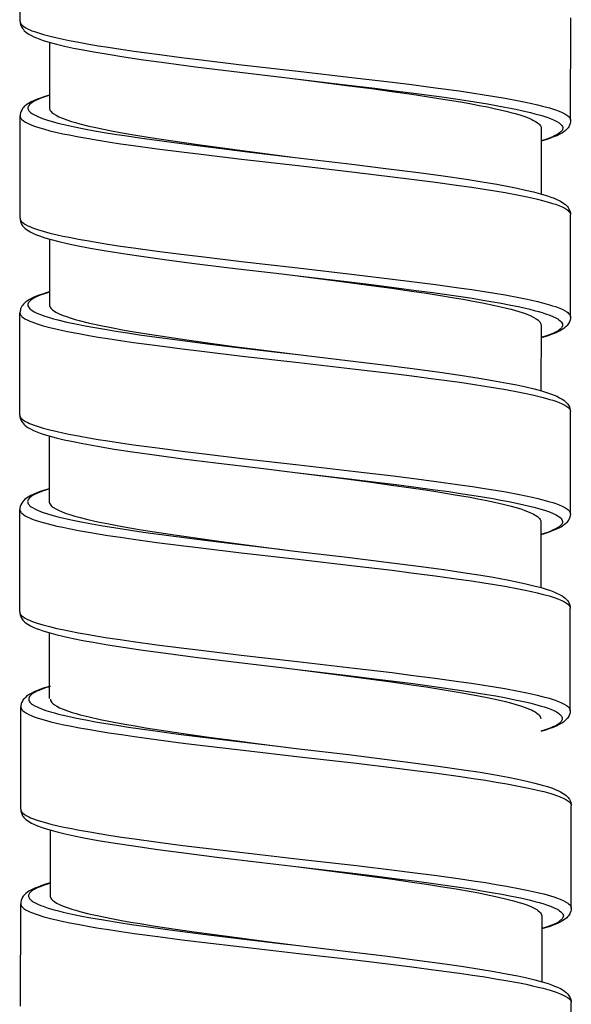
# Model space of a CAD drawing. Units: millimetres. Extents: x -1063 to 398, y -990 to 937.
# Drawn here: x 57 to 72, y 141 to 166 of the extents above; entities that cross this region are included whole.
import ezdxf

# ---------------------------------------------------------------- set-up
doc = ezdxf.new("R2010")
doc.units = ezdxf.units.MM

# ---------------------------------------------------------------- blocks, each defined once
blk = doc.blocks.new('1990.STD.KIT_V3')
at = {"color": 7}
for p, q in [((43.842, -743.595), (43.844, -740.995)), ((57.841, -746.106), (57.843, -743.506)), ((44.592, -744.124), (44.591, -745.796)), ((43.839, -748.595), (43.841, -745.995)), ((57.09, -746.305), (57.089, -747.976)), ((57.837, -751.106), (57.839, -748.506)), ((44.588, -749.125), (44.587, -750.795)), ((43.835, -753.595), (43.837, -750.995)), ((57.087, -751.305), (57.085, -752.976)), ((57.833, -756.106), (57.835, -753.506)), ((44.584, -754.125), (44.583, -755.795)), ((43.831, -758.595), (43.833, -755.995)), ((57.083, -756.305), (57.081, -757.976)), ((57.829, -761.105), (57.831, -758.505)), ((44.581, -759.124), (44.579, -760.795)), ((43.858, -763.609), (43.86, -761.009)), ((57.856, -766.12), (57.858, -763.52)), ((44.608, -764.139), (44.606, -765.81)), ((43.854, -768.609), (43.856, -766.009)), ((57.106, -766.32), (57.105, -767.99)), ((57.852, -771.12), (57.854, -768.52))]:
    blk.add_line(p, q, dxfattribs=at)
for points in [[(43.842, -743.595), (43.845, -743.616), (43.853, -743.638), (43.865, -743.659), (43.878, -743.676), (43.894, -743.691), (43.933, -743.723), (43.984, -743.755), (44.044, -743.787), (44.091, -743.808), (44.142, -743.829), (44.21, -743.854), (44.284, -743.879), (44.435, -743.925), (44.603, -743.97), (44.787, -744.014), (44.934, -744.046), (45.089, -744.078), (45.335, -744.125), (45.593, -744.171), (45.832, -744.212), (46.079, -744.251), (46.4, -744.3), (46.731, -744.347), (47.329, -744.429), (47.946, -744.508), (48.449, -744.571), (49.475, -744.693), (50.911, -744.858), (52.344, -745.024), (53.315, -745.14), (53.792, -745.199), (54.407, -745.278), (55.003, -745.36), (55.328, -745.407), (55.644, -745.456), (55.916, -745.499), (56.176, -745.544), (56.524, -745.608), (56.696, -745.643), (56.858, -745.678), (56.998, -745.71), (57.129, -745.743), (57.302, -745.791), (57.382, -745.815), (57.455, -745.84), (57.545, -745.873), (57.624, -745.906), (57.691, -745.94), (57.746, -745.974), (57.77, -745.992), (57.791, -746.01), (57.807, -746.027), (57.82, -746.043), (57.831, -746.064), (57.838, -746.085), (57.841, -746.106)], [(43.842, -743.595), (43.845, -743.633), (43.853, -743.673), (43.868, -743.715), (43.891, -743.758), (43.907, -743.782), (43.924, -743.803), (43.948, -743.829), (43.973, -743.852), (44.01, -743.882), (44.049, -743.909), (44.116, -743.947), (44.189, -743.983), (44.262, -744.015), (44.342, -744.045), (44.429, -744.075), (44.579, -744.121), (44.765, -744.171), (44.972, -744.221), (45.2, -744.27), (45.447, -744.319), (45.714, -744.368), (46.081, -744.43), (46.476, -744.493), (46.977, -744.567), (47.56, -744.647), (48.303, -744.744), (49.215, -744.857), (50.567, -745.018), (50.84, -745.05)], [(50.842, -745.05), (52.195, -745.211), (52.864, -745.292), (53.361, -745.354), (53.85, -745.417), (54.564, -745.514), (54.909, -745.564), (55.244, -745.614), (55.723, -745.691), (55.951, -745.731), (56.17, -745.771), (56.445, -745.825), (56.7, -745.881), (56.819, -745.909), (56.931, -745.938), (57.104, -745.987), (57.183, -746.011), (57.257, -746.036), (57.346, -746.07), (57.424, -746.104), (57.491, -746.138), (57.546, -746.173), (57.57, -746.191), (57.591, -746.209), (57.607, -746.226), (57.619, -746.242), (57.632, -746.265), (57.639, -746.288), (57.64, -746.311), (57.636, -746.333), (57.631, -746.348), (57.623, -746.362), (57.612, -746.378), (57.598, -746.394), (57.581, -746.411), (57.561, -746.427), (57.511, -746.461), (57.451, -746.494), (57.401, -746.517), (57.346, -746.54), (57.28, -746.566), (57.207, -746.591), (57.09, -746.627)], [(50.842, -745.05), (52.145, -745.218), (52.778, -745.302), (53.298, -745.374), (53.803, -745.445), (54.177, -745.501), (54.538, -745.557), (55.04, -745.64), (55.281, -745.682), (55.513, -745.726), (55.728, -745.768), (55.931, -745.811), (56.198, -745.874), (56.32, -745.905), (56.434, -745.936), (56.574, -745.978), (56.698, -746.021), (56.806, -746.064), (56.854, -746.085), (56.898, -746.107), (56.949, -746.135), (56.993, -746.164), (57.029, -746.193), (57.056, -746.221), (57.075, -746.249), (57.087, -746.277), (57.09, -746.305)], [(44.591, -745.466), (44.446, -745.51), (44.356, -745.54), (44.274, -745.571), (44.196, -745.604), (44.119, -745.64), (44.052, -745.679), (44.012, -745.705), (43.974, -745.736), (43.948, -745.759), (43.924, -745.785), (43.906, -745.807), (43.89, -745.831), (43.867, -745.874), (43.852, -745.916), (43.843, -745.956), (43.841, -745.995)], [(44.591, -745.474), (44.55, -745.486), (44.422, -745.528), (44.311, -745.57), (44.262, -745.592), (44.218, -745.613), (44.167, -745.642), (44.124, -745.671), (44.09, -745.7), (44.064, -745.729), (44.055, -745.744), (44.048, -745.759), (44.043, -745.773), (44.041, -745.787), (44.042, -745.807), (44.046, -745.826), (44.055, -745.846), (44.064, -745.86), (44.075, -745.875), (44.09, -745.891), (44.108, -745.907), (44.132, -745.926), (44.161, -745.945), (44.222, -745.979), (44.295, -746.013), (44.35, -746.036), (44.409, -746.058), (44.542, -746.103), (44.692, -746.147), (44.804, -746.176), (44.922, -746.205), (45.071, -746.239), (45.228, -746.273), (45.473, -746.322), (45.731, -746.37), (45.981, -746.413), (46.24, -746.455), (46.554, -746.504), (46.879, -746.552), (47.501, -746.639), (48.146, -746.724), (49.029, -746.834), (49.628, -746.907), (50.838, -747.05)], [(44.598, -745.833), (44.61, -745.858), (44.628, -745.882), (44.651, -745.906), (44.673, -745.925), (44.697, -745.943), (44.756, -745.979), (44.828, -746.015), (44.921, -746.056), (45.029, -746.095), (45.151, -746.135), (45.25, -746.165), (45.357, -746.194), (45.59, -746.252), (45.771, -746.293), (45.963, -746.334), (46.167, -746.374), (46.382, -746.415), (46.836, -746.494), (47.212, -746.554), (47.604, -746.614), (48.011, -746.674), (48.423, -746.732), (49.299, -746.851), (49.808, -746.917), (50.838, -747.05)], [(43.841, -745.995), (43.843, -746.016), (43.851, -746.038), (43.864, -746.059), (43.876, -746.075), (43.892, -746.091), (43.932, -746.123), (43.982, -746.155), (44.043, -746.187), (44.089, -746.208), (44.141, -746.229), (44.209, -746.254), (44.283, -746.279), (44.433, -746.325), (44.601, -746.37), (44.785, -746.414), (44.932, -746.446), (45.087, -746.478), (45.332, -746.525), (45.591, -746.571), (45.83, -746.611), (46.077, -746.651), (46.398, -746.7), (46.729, -746.747), (47.326, -746.829), (47.943, -746.908), (48.446, -746.97), (49.473, -747.093), (50.909, -747.258), (52.341, -747.423), (53.314, -747.54), (53.792, -747.599), (54.406, -747.678), (55, -747.76), (55.326, -747.807), (55.641, -747.855), (55.913, -747.899), (56.175, -747.944), (56.523, -748.009), (56.694, -748.043), (56.857, -748.078), (56.997, -748.11), (57.129, -748.143), (57.302, -748.191), (57.381, -748.216), (57.455, -748.24), (57.544, -748.273), (57.623, -748.307), (57.69, -748.341), (57.745, -748.375), (57.769, -748.393), (57.79, -748.411), (57.805, -748.428), (57.818, -748.444), (57.829, -748.465), (57.836, -748.485), (57.839, -748.506)], [(57.841, -746.106), (57.838, -746.144), (57.83, -746.184), (57.815, -746.226), (57.791, -746.27), (57.775, -746.294), (57.757, -746.316), (57.733, -746.342), (57.707, -746.365), (57.669, -746.395), (57.63, -746.422), (57.562, -746.46), (57.486, -746.497), (57.407, -746.53), (57.325, -746.561), (57.236, -746.591), (57.09, -746.634)], [(50.838, -747.05), (52.276, -747.221), (53.145, -747.327), (53.975, -747.434), (54.6, -747.519), (55.184, -747.604), (55.59, -747.668), (55.968, -747.732), (56.27, -747.788), (56.48, -747.83), (56.697, -747.877), (56.895, -747.924), (57.075, -747.972), (57.158, -747.996), (57.251, -748.025), (57.338, -748.055), (57.418, -748.085), (57.491, -748.117), (57.565, -748.153), (57.632, -748.191), (57.671, -748.218), (57.708, -748.248), (57.733, -748.271), (57.757, -748.297), (57.774, -748.319), (57.79, -748.342), (57.813, -748.386), (57.828, -748.427), (57.836, -748.467), (57.839, -748.506)], [(43.839, -748.595), (43.841, -748.616), (43.849, -748.638), (43.862, -748.659), (43.874, -748.675), (43.89, -748.691), (43.93, -748.723), (43.98, -748.755), (44.041, -748.787), (44.087, -748.808), (44.139, -748.829), (44.207, -748.854), (44.281, -748.879), (44.431, -748.925), (44.599, -748.97), (44.783, -749.014), (44.93, -749.046), (45.085, -749.078), (45.33, -749.125), (45.589, -749.171), (45.828, -749.211), (46.076, -749.251), (46.396, -749.3), (46.727, -749.347), (47.324, -749.429), (47.941, -749.508), (48.444, -749.57), (49.471, -749.693), (50.907, -749.858), (52.339, -750.023), (53.312, -750.14), (53.79, -750.199), (54.404, -750.278), (54.998, -750.36), (55.324, -750.407), (55.639, -750.455), (55.911, -750.499), (56.173, -750.544), (56.521, -750.608), (56.692, -750.643), (56.855, -750.678), (56.995, -750.71), (57.127, -750.743), (57.3, -750.791), (57.379, -750.816), (57.453, -750.84), (57.542, -750.873), (57.621, -750.907), (57.688, -750.941), (57.743, -750.975), (57.767, -750.993), (57.788, -751.011), (57.803, -751.028), (57.816, -751.044), (57.827, -751.065), (57.834, -751.085), (57.837, -751.106)], [(43.839, -748.595), (43.841, -748.633), (43.849, -748.673), (43.864, -748.715), (43.887, -748.758), (43.905, -748.784), (43.92, -748.803), (43.944, -748.829), (43.969, -748.852), (44.006, -748.882), (44.045, -748.909), (44.112, -748.947), (44.185, -748.983), (44.258, -749.014), (44.338, -749.045), (44.47, -749.089), (44.635, -749.137), (44.828, -749.187), (45.042, -749.237), (45.276, -749.286), (45.62, -749.352), (45.976, -749.414), (46.401, -749.482), (46.858, -749.55), (47.51, -749.641), (48.205, -749.732), (49.166, -749.851), (50.497, -750.01), (50.833, -750.05)], [(50.833, -750.05), (52.218, -750.214), (52.904, -750.298), (53.413, -750.361), (53.914, -750.426), (54.339, -750.483), (54.753, -750.541), (55.05, -750.585), (55.338, -750.629), (55.607, -750.672), (55.866, -750.716), (56.075, -750.754), (56.274, -750.792), (56.549, -750.848), (56.8, -750.906), (56.916, -750.935), (57.025, -750.965), (57.118, -750.992), (57.205, -751.02), (57.309, -751.057), (57.401, -751.095), (57.478, -751.133), (57.511, -751.152), (57.541, -751.172), (57.574, -751.198), (57.601, -751.224), (57.62, -751.25), (57.631, -751.275), (57.636, -751.299), (57.635, -751.324), (57.626, -751.349), (57.617, -751.365), (57.606, -751.381), (57.591, -751.398), (57.572, -751.415), (57.549, -751.433), (57.522, -751.451), (57.459, -751.487), (57.384, -751.523), (57.321, -751.549), (57.253, -751.574), (57.173, -751.601), (57.086, -751.628)], [(50.834, -750.05), (52.139, -750.218), (52.77, -750.302), (53.291, -750.373), (53.797, -750.445), (54.172, -750.501), (54.534, -750.557), (54.826, -750.604), (55.107, -750.652), (55.359, -750.697), (55.6, -750.743), (55.911, -750.808), (56.064, -750.842), (56.208, -750.877), (56.328, -750.908), (56.441, -750.939), (56.607, -750.991), (56.681, -751.016), (56.75, -751.042), (56.832, -751.077), (56.904, -751.112), (56.964, -751.147), (57.008, -751.178), (57.042, -751.21), (57.056, -751.226), (57.067, -751.242), (57.078, -751.263), (57.084, -751.284), (57.087, -751.305)], [(44.587, -750.466), (44.508, -750.49), (44.409, -750.521), (44.32, -750.552), (44.237, -750.584), (44.173, -750.612), (44.097, -750.65), (44.062, -750.67), (44.026, -750.694), (43.983, -750.725), (43.953, -750.751), (43.927, -750.778), (43.907, -750.801), (43.889, -750.826), (43.876, -750.848), (43.855, -750.892), (43.848, -750.915), (43.84, -750.955), (43.837, -750.995)], [(44.587, -750.473), (44.586, -750.474), (44.463, -750.512), (44.353, -750.552), (44.296, -750.575), (44.244, -750.598), (44.202, -750.619), (44.165, -750.64), (44.12, -750.671), (44.085, -750.701), (44.071, -750.716), (44.059, -750.731), (44.046, -750.754), (44.039, -750.777), (44.037, -750.8), (44.041, -750.822), (44.051, -750.847), (44.068, -750.871), (44.091, -750.895), (44.112, -750.914), (44.137, -750.932), (44.196, -750.968), (44.268, -751.003), (44.363, -751.043), (44.471, -751.081), (44.593, -751.12), (44.693, -751.148), (44.799, -751.176), (45.029, -751.231), (45.253, -751.279), (45.493, -751.327), (45.738, -751.372), (45.995, -751.416), (46.279, -751.462), (46.572, -751.507), (46.88, -751.553), (47.195, -751.598), (47.843, -751.685), (48.673, -751.791), (49.236, -751.86), (50.375, -751.996), (50.836, -752.05)], [(44.594, -750.833), (44.606, -750.857), (44.624, -750.882), (44.647, -750.906), (44.668, -750.924), (44.693, -750.942), (44.751, -750.978), (44.822, -751.014), (44.914, -751.054), (45.021, -751.094), (45.141, -751.133), (45.24, -751.163), (45.345, -751.192), (45.576, -751.25), (45.855, -751.312), (46.159, -751.374), (46.484, -751.434), (46.742, -751.479), (47.009, -751.523), (47.572, -751.61), (48.084, -751.685), (48.615, -751.759), (49.344, -751.857), (49.838, -751.922), (50.836, -752.05)], [(43.837, -750.995), (43.839, -751.016), (43.847, -751.038), (43.86, -751.059), (43.873, -751.075), (43.888, -751.091), (43.928, -751.123), (43.978, -751.155), (44.039, -751.187), (44.086, -751.208), (44.137, -751.229), (44.205, -751.254), (44.279, -751.28), (44.429, -751.325), (44.598, -751.37), (44.782, -751.414), (44.93, -751.446), (45.085, -751.478), (45.331, -751.526), (45.59, -751.572), (45.828, -751.612), (46.073, -751.651), (46.395, -751.7), (46.726, -751.748), (47.334, -751.831), (47.961, -751.911), (48.464, -751.973), (49.487, -752.095), (50.927, -752.261), (52.371, -752.427), (53.328, -752.542), (53.799, -752.6), (54.419, -752.68), (55.02, -752.763), (55.342, -752.81), (55.655, -752.858), (55.928, -752.902), (56.191, -752.947), (56.538, -753.012), (56.707, -753.046), (56.867, -753.081), (57.008, -753.114), (57.139, -753.147), (57.311, -753.195), (57.389, -753.22), (57.461, -753.244), (57.549, -753.277), (57.627, -753.311), (57.692, -753.345), (57.746, -753.379), (57.769, -753.397), (57.789, -753.414), (57.804, -753.431), (57.816, -753.447), (57.825, -753.462), (57.83, -753.477), (57.834, -753.491), (57.835, -753.506)], [(57.837, -751.106), (57.834, -751.144), (57.826, -751.185), (57.811, -751.226), (57.788, -751.27), (57.771, -751.294), (57.754, -751.316), (57.729, -751.342), (57.704, -751.365), (57.665, -751.395), (57.625, -751.422), (57.576, -751.451), (57.531, -751.474), (57.448, -751.512), (57.37, -751.543), (57.241, -751.588), (57.086, -751.634)], [(50.836, -752.05), (52.166, -752.208), (53.084, -752.32), (53.817, -752.413), (54.511, -752.507), (55.031, -752.581), (55.517, -752.657), (55.855, -752.713), (56.229, -752.781), (56.476, -752.83), (56.703, -752.879), (56.91, -752.929), (57.097, -752.979), (57.198, -753.01), (57.279, -753.036), (57.353, -753.062), (57.423, -753.089), (57.488, -753.117), (57.561, -753.153), (57.628, -753.191), (57.667, -753.219), (57.704, -753.248), (57.73, -753.272), (57.753, -753.297), (57.771, -753.319), (57.787, -753.342), (57.81, -753.386), (57.824, -753.427), (57.832, -753.468), (57.835, -753.506)], [(43.835, -753.595), (43.837, -753.616), (43.845, -753.638), (43.858, -753.659), (43.871, -753.675), (43.886, -753.691), (43.926, -753.723), (43.976, -753.755), (44.037, -753.787), (44.084, -753.808), (44.135, -753.829), (44.203, -753.854), (44.277, -753.88), (44.428, -753.925), (44.596, -753.97), (44.78, -754.014), (44.928, -754.046), (45.083, -754.078), (45.329, -754.126), (45.588, -754.172), (45.826, -754.212), (46.072, -754.251), (46.393, -754.3), (46.724, -754.348), (47.332, -754.431), (47.959, -754.511), (48.462, -754.573), (49.486, -754.695), (50.925, -754.861), (52.37, -755.027), (53.327, -755.142), (53.797, -755.2), (54.418, -755.28), (55.019, -755.363), (55.341, -755.41), (55.653, -755.458), (55.926, -755.502), (56.189, -755.547), (56.536, -755.612), (56.705, -755.646), (56.866, -755.681), (57.006, -755.714), (57.137, -755.747), (57.309, -755.795), (57.387, -755.82), (57.46, -755.844), (57.547, -755.877), (57.625, -755.911), (57.69, -755.945), (57.744, -755.979), (57.767, -755.997), (57.787, -756.014), (57.802, -756.031), (57.814, -756.048), (57.823, -756.062), (57.828, -756.077), (57.832, -756.091), (57.833, -756.106)], [(43.835, -753.595), (43.837, -753.633), (43.845, -753.673), (43.86, -753.715), (43.883, -753.758), (43.899, -753.782), (43.916, -753.803), (43.94, -753.829), (43.965, -753.852), (44.002, -753.882), (44.042, -753.909), (44.108, -753.947), (44.182, -753.983), (44.263, -754.018), (44.352, -754.051), (44.43, -754.078), (44.572, -754.121), (44.758, -754.171), (44.964, -754.221), (45.191, -754.27), (45.438, -754.319), (45.806, -754.386), (46.235, -754.457), (46.698, -754.527), (47.32, -754.616), (47.983, -754.704), (48.821, -754.81), (49.962, -754.947), (50.832, -755.05)], [(50.832, -755.05), (52.213, -755.214), (52.898, -755.297), (53.406, -755.361), (53.907, -755.426), (54.33, -755.482), (54.743, -755.54), (55.041, -755.584), (55.33, -755.628), (55.599, -755.672), (55.858, -755.716), (56.067, -755.753), (56.267, -755.791), (56.543, -755.848), (56.795, -755.905), (56.911, -755.935), (57.021, -755.965), (57.114, -755.992), (57.201, -756.02), (57.305, -756.057), (57.397, -756.095), (57.475, -756.133), (57.508, -756.153), (57.538, -756.172), (57.571, -756.198), (57.597, -756.224), (57.616, -756.25), (57.628, -756.275), (57.633, -756.3), (57.631, -756.325), (57.622, -756.35), (57.614, -756.366), (57.602, -756.381), (57.587, -756.399), (57.568, -756.416), (57.545, -756.434), (57.518, -756.452), (57.455, -756.488), (57.38, -756.523), (57.318, -756.549), (57.249, -756.574), (57.169, -756.601), (57.082, -756.628)], [(50.832, -755.05), (52.134, -755.218), (52.769, -755.302), (53.285, -755.373), (53.784, -755.443), (54.154, -755.498), (54.512, -755.553), (54.907, -755.618), (55.284, -755.684), (55.481, -755.721), (55.67, -755.758), (55.908, -755.808), (56.128, -755.858), (56.33, -755.91), (56.511, -755.961), (56.599, -755.989), (56.68, -756.017), (56.745, -756.042), (56.805, -756.066), (56.889, -756.106), (56.925, -756.126), (56.958, -756.146), (56.996, -756.172), (57.027, -756.199), (57.051, -756.225), (57.069, -756.252), (57.079, -756.279), (57.083, -756.305)], [(44.583, -755.466), (44.439, -755.51), (44.349, -755.54), (44.267, -755.57), (44.188, -755.603), (44.112, -755.64), (44.044, -755.679), (44.005, -755.705), (43.966, -755.735), (43.941, -755.759), (43.916, -755.785), (43.899, -755.807), (43.882, -755.83), (43.859, -755.874), (43.844, -755.916), (43.835, -755.956), (43.833, -755.995)], [(44.583, -755.474), (44.541, -755.486), (44.413, -755.528), (44.302, -755.571), (44.254, -755.592), (44.21, -755.613), (44.158, -755.642), (44.116, -755.671), (44.082, -755.7), (44.056, -755.729), (44.047, -755.744), (44.04, -755.759), (44.035, -755.773), (44.033, -755.788), (44.034, -755.807), (44.038, -755.827), (44.047, -755.846), (44.056, -755.861), (44.068, -755.875), (44.083, -755.891), (44.1, -755.907), (44.125, -755.926), (44.153, -755.945), (44.215, -755.979), (44.288, -756.014), (44.343, -756.036), (44.403, -756.059), (44.536, -756.103), (44.686, -756.147), (44.797, -756.176), (44.916, -756.205), (45.065, -756.24), (45.222, -756.273), (45.392, -756.308), (45.569, -756.341), (45.943, -756.408), (46.339, -756.472), (46.648, -756.519), (46.967, -756.566), (47.625, -756.657), (48.08, -756.716), (48.542, -756.775), (49.169, -756.852), (50.443, -757.004), (50.83, -757.05)], [(44.59, -755.833), (44.602, -755.857), (44.62, -755.882), (44.643, -755.906), (44.664, -755.924), (44.689, -755.942), (44.747, -755.978), (44.817, -756.014), (44.909, -756.054), (45.016, -756.093), (45.135, -756.133), (45.233, -756.162), (45.338, -756.191), (45.568, -756.249), (45.822, -756.306), (46.098, -756.362), (46.394, -756.418), (46.628, -756.459), (46.871, -756.5), (47.197, -756.553), (47.536, -756.605), (47.886, -756.657), (48.245, -756.708), (48.893, -756.797), (49.334, -756.856), (50.23, -756.973), (50.83, -757.05)], [(43.833, -755.995), (43.835, -756.016), (43.843, -756.038), (43.856, -756.059), (43.869, -756.075), (43.884, -756.091), (43.924, -756.123), (43.974, -756.155), (44.035, -756.187), (44.082, -756.208), (44.133, -756.229), (44.201, -756.254), (44.275, -756.279), (44.425, -756.325), (44.593, -756.369), (44.777, -756.413), (44.925, -756.446), (45.08, -756.478), (45.325, -756.525), (45.584, -756.571), (45.823, -756.611), (46.07, -756.651), (46.391, -756.699), (46.722, -756.747), (47.319, -756.829), (47.936, -756.908), (48.44, -756.97), (49.466, -757.092), (50.901, -757.258), (52.335, -757.423), (53.306, -757.539), (53.783, -757.599), (54.398, -757.678), (54.993, -757.76), (55.319, -757.807), (55.635, -757.855), (55.906, -757.899), (56.167, -757.944), (56.515, -758.008), (56.686, -758.043), (56.849, -758.078), (56.988, -758.11), (57.119, -758.143), (57.293, -758.191), (57.372, -758.215), (57.446, -758.24), (57.535, -758.273), (57.614, -758.306), (57.681, -758.34), (57.737, -758.374), (57.761, -758.392), (57.781, -758.41), (57.797, -758.427), (57.81, -758.443), (57.822, -758.464), (57.829, -758.485), (57.831, -758.505)], [(57.833, -756.106), (57.83, -756.146), (57.822, -756.186), (57.806, -756.229), (57.794, -756.253), (57.781, -756.275), (57.763, -756.299), (57.744, -756.322), (57.718, -756.349), (57.688, -756.375), (57.646, -756.406), (57.609, -756.43), (57.538, -756.469), (57.499, -756.488), (57.439, -756.514), (57.356, -756.547), (57.268, -756.578), (57.17, -756.609), (57.082, -756.635)], [(50.83, -757.05), (52.159, -757.207), (53.16, -757.33), (53.976, -757.435), (54.615, -757.522), (55.096, -757.592), (55.504, -757.655), (55.872, -757.717), (56.226, -757.781), (56.473, -757.83), (56.7, -757.879), (56.907, -757.929), (57.093, -757.979), (57.244, -758.025), (57.331, -758.055), (57.411, -758.085), (57.484, -758.116), (57.557, -758.152), (57.624, -758.191), (57.664, -758.218), (57.701, -758.248), (57.726, -758.271), (57.749, -758.297), (57.767, -758.318), (57.783, -758.342), (57.806, -758.385), (57.821, -758.427), (57.829, -758.467), (57.831, -758.505)], [(43.831, -758.595), (43.833, -758.616), (43.841, -758.638), (43.854, -758.659), (43.867, -758.675), (43.882, -758.691), (43.922, -758.723), (43.972, -758.755), (44.033, -758.787), (44.08, -758.808), (44.131, -758.829), (44.199, -758.854), (44.273, -758.879), (44.423, -758.925), (44.591, -758.969), (44.775, -759.013), (44.923, -759.046), (45.078, -759.078), (45.323, -759.125), (45.582, -759.171), (45.821, -759.211), (46.068, -759.251), (46.389, -759.299), (46.72, -759.347), (47.317, -759.429), (47.934, -759.508), (48.437, -759.57), (49.464, -759.692), (50.899, -759.858), (52.332, -760.023), (53.304, -760.139), (53.781, -760.199), (54.396, -760.278), (54.991, -760.36), (55.317, -760.407), (55.632, -760.455), (55.904, -760.499), (56.165, -760.544), (56.513, -760.608), (56.684, -760.643), (56.847, -760.678), (56.986, -760.71), (57.117, -760.743), (57.291, -760.791), (57.37, -760.815), (57.444, -760.84), (57.533, -760.873), (57.612, -760.906), (57.679, -760.94), (57.735, -760.974), (57.759, -760.992), (57.779, -761.01), (57.795, -761.027), (57.808, -761.043), (57.82, -761.064), (57.827, -761.085), (57.829, -761.105)], [(43.831, -758.595), (43.833, -758.633), (43.841, -758.673), (43.856, -758.715), (43.879, -758.758), (43.895, -758.782), (43.912, -758.803), (43.936, -758.829), (43.961, -758.852), (43.998, -758.882), (44.038, -758.909), (44.104, -758.947), (44.177, -758.983), (44.251, -759.014), (44.331, -759.045), (44.417, -759.075), (44.568, -759.121), (44.754, -759.171), (44.961, -759.22), (45.188, -759.27), (45.436, -759.319), (45.702, -759.368), (46.069, -759.43), (46.464, -759.493), (46.965, -759.566), (47.548, -759.647), (48.291, -759.744), (49.203, -759.856), (50.555, -760.018), (50.828, -760.05)], [(50.83, -760.05), (52.183, -760.21), (52.853, -760.292), (53.349, -760.354), (53.838, -760.417), (54.552, -760.514), (54.897, -760.563), (55.232, -760.614), (55.712, -760.691), (55.94, -760.731), (56.158, -760.771), (56.434, -760.825), (56.688, -760.881), (56.807, -760.909), (56.919, -760.938), (57.092, -760.986), (57.171, -761.011), (57.245, -761.036), (57.334, -761.07), (57.412, -761.104), (57.48, -761.138), (57.535, -761.172), (57.559, -761.191), (57.579, -761.209), (57.595, -761.225), (57.608, -761.242), (57.62, -761.265), (57.627, -761.288), (57.629, -761.311), (57.625, -761.333), (57.619, -761.347), (57.612, -761.362), (57.601, -761.378), (57.587, -761.394), (57.569, -761.411), (57.549, -761.427), (57.5, -761.461), (57.439, -761.494), (57.39, -761.517), (57.335, -761.54), (57.268, -761.565), (57.196, -761.591), (57.079, -761.627)], [(50.83, -760.05), (52.133, -760.218), (52.767, -760.302), (53.286, -760.373), (53.792, -760.445), (54.166, -760.501), (54.527, -760.557), (55.029, -760.64), (55.27, -760.682), (55.501, -760.725), (55.716, -760.768), (55.92, -760.811), (56.186, -760.873), (56.308, -760.905), (56.423, -760.936), (56.562, -760.978), (56.686, -761.021), (56.795, -761.063), (56.843, -761.085), (56.886, -761.106), (56.938, -761.135), (56.982, -761.164), (57.017, -761.193), (57.044, -761.221), (57.063, -761.249), (57.075, -761.277), (57.079, -761.305)], [(44.61, -760.481), (44.531, -760.504), (44.432, -760.535), (44.343, -760.566), (44.26, -760.599), (44.196, -760.627), (44.12, -760.665), (44.085, -760.685), (44.049, -760.708), (44.006, -760.739), (43.976, -760.766), (43.95, -760.792), (43.93, -760.816), (43.912, -760.84), (43.899, -760.862), (43.879, -760.907), (43.871, -760.929), (43.863, -760.969), (43.86, -761.009)], [(44.61, -760.488), (44.61, -760.488), (44.486, -760.527), (44.377, -760.566), (44.319, -760.59), (44.267, -760.613), (44.226, -760.634), (44.188, -760.655), (44.144, -760.685), (44.108, -760.715), (44.094, -760.73), (44.082, -760.746), (44.069, -760.768), (44.062, -760.791), (44.06, -760.814), (44.064, -760.837), (44.075, -760.861), (44.091, -760.886), (44.114, -760.91), (44.135, -760.928), (44.16, -760.946), (44.219, -760.982), (44.291, -761.018), (44.386, -761.057), (44.495, -761.096), (44.616, -761.134), (44.716, -761.162), (44.822, -761.19), (45.052, -761.245), (45.276, -761.294), (45.516, -761.341), (45.761, -761.386), (46.018, -761.431), (46.302, -761.477), (46.595, -761.522), (46.903, -761.567), (47.218, -761.612), (47.867, -761.7), (48.696, -761.806), (49.259, -761.875), (50.398, -762.01), (50.859, -762.065)], [(44.617, -760.848), (44.629, -760.872), (44.647, -760.896), (44.67, -760.92), (44.691, -760.939), (44.716, -760.957), (44.774, -760.993), (44.845, -761.029), (44.937, -761.069), (45.044, -761.109), (45.164, -761.148), (45.263, -761.177), (45.369, -761.207), (45.599, -761.265), (45.878, -761.327), (46.182, -761.388), (46.508, -761.448), (46.765, -761.493), (47.033, -761.537), (47.595, -761.625), (48.107, -761.7), (48.638, -761.774), (49.367, -761.872), (49.862, -761.937), (50.859, -762.065)], [(43.86, -761.009), (43.863, -761.031), (43.87, -761.052), (43.883, -761.074), (43.896, -761.09), (43.911, -761.106), (43.951, -761.138), (44.001, -761.17), (44.062, -761.201), (44.109, -761.222), (44.16, -761.244), (44.228, -761.269), (44.302, -761.294), (44.453, -761.34), (44.621, -761.384), (44.805, -761.428), (44.953, -761.461), (45.108, -761.493), (45.354, -761.54), (45.613, -761.586), (45.851, -761.626), (46.097, -761.666), (46.418, -761.714), (46.749, -761.762), (47.357, -761.845), (47.984, -761.926), (48.487, -761.988), (49.51, -762.109), (50.95, -762.275), (52.394, -762.442), (53.351, -762.556), (53.822, -762.615), (54.442, -762.695), (55.043, -762.778), (55.366, -762.825), (55.678, -762.872), (55.951, -762.917), (56.214, -762.962), (56.561, -763.027), (56.73, -763.061), (56.891, -763.096), (57.031, -763.129), (57.162, -763.162), (57.334, -763.21), (57.412, -763.234), (57.485, -763.259), (57.573, -763.292), (57.65, -763.325), (57.716, -763.359), (57.769, -763.393), (57.792, -763.411), (57.812, -763.429), (57.827, -763.445), (57.839, -763.462), (57.848, -763.477), (57.854, -763.492), (57.857, -763.506), (57.858, -763.52)], [(57.829, -761.105), (57.827, -761.144), (57.818, -761.184), (57.803, -761.226), (57.78, -761.27), (57.763, -761.294), (57.746, -761.315), (57.721, -761.341), (57.696, -761.365), (57.657, -761.395), (57.618, -761.421), (57.55, -761.46), (57.474, -761.497), (57.396, -761.53), (57.314, -761.56), (57.224, -761.59), (57.079, -761.634)], [(50.859, -762.065), (52.189, -762.222), (53.107, -762.334), (53.84, -762.428), (54.534, -762.521), (55.055, -762.596), (55.54, -762.671), (55.878, -762.728), (56.252, -762.795), (56.499, -762.844), (56.726, -762.894), (56.933, -762.943), (57.12, -762.994), (57.222, -763.024), (57.302, -763.05), (57.377, -763.077), (57.446, -763.104), (57.511, -763.131), (57.584, -763.167), (57.651, -763.206), (57.69, -763.233), (57.728, -763.263), (57.753, -763.286), (57.777, -763.312), (57.794, -763.333), (57.81, -763.357), (57.833, -763.4), (57.848, -763.442), (57.856, -763.482), (57.858, -763.52)], [(43.858, -763.609), (43.861, -763.631), (43.868, -763.652), (43.881, -763.674), (43.894, -763.69), (43.909, -763.706), (43.949, -763.738), (43.999, -763.77), (44.06, -763.801), (44.107, -763.823), (44.158, -763.843), (44.226, -763.869), (44.3, -763.894), (44.451, -763.94), (44.619, -763.984), (44.803, -764.028), (44.951, -764.061), (45.107, -764.093), (45.352, -764.14), (45.611, -764.186), (45.849, -764.226), (46.095, -764.266), (46.416, -764.314), (46.747, -764.362), (47.356, -764.445), (47.982, -764.526), (48.486, -764.588), (49.509, -764.71), (50.949, -764.875), (52.393, -765.042), (53.35, -765.156), (53.82, -765.215), (54.441, -765.295), (55.042, -765.378), (55.364, -765.425), (55.676, -765.473), (55.95, -765.517), (56.212, -765.562), (56.559, -765.627), (56.728, -765.661), (56.889, -765.696), (57.029, -765.729), (57.161, -765.762), (57.332, -765.81), (57.41, -765.834), (57.483, -765.859), (57.571, -765.892), (57.648, -765.925), (57.714, -765.959), (57.767, -765.993), (57.79, -766.011), (57.81, -766.029), (57.825, -766.046), (57.837, -766.062), (57.846, -766.077), (57.852, -766.092), (57.855, -766.106), (57.856, -766.12)], [(43.858, -763.609), (43.861, -763.648), (43.869, -763.688), (43.883, -763.729), (43.906, -763.773), (43.922, -763.796), (43.94, -763.818), (43.963, -763.844), (43.988, -763.867), (44.026, -763.896), (44.065, -763.923), (44.132, -763.962), (44.205, -763.998), (44.286, -764.032), (44.375, -764.066), (44.454, -764.092), (44.595, -764.136), (44.781, -764.186), (44.987, -764.235), (45.214, -764.284), (45.461, -764.333), (45.829, -764.4), (46.258, -764.471), (46.721, -764.542), (47.343, -764.63), (48.006, -764.719), (48.844, -764.824), (49.986, -764.962), (50.855, -765.065)], [(50.855, -765.065), (52.236, -765.228), (52.922, -765.312), (53.43, -765.375), (53.93, -765.44), (54.353, -765.497), (54.766, -765.555), (55.064, -765.599), (55.354, -765.643), (55.622, -765.686), (55.881, -765.73), (56.09, -765.768), (56.291, -765.806), (56.566, -765.862), (56.818, -765.92), (56.934, -765.949), (57.044, -765.979), (57.137, -766.007), (57.224, -766.034), (57.329, -766.072), (57.42, -766.11), (57.498, -766.148), (57.531, -766.167), (57.561, -766.187), (57.594, -766.213), (57.62, -766.239), (57.64, -766.265), (57.651, -766.29), (57.656, -766.315), (57.654, -766.339), (57.646, -766.364), (57.637, -766.38), (57.625, -766.396), (57.61, -766.413), (57.591, -766.43), (57.568, -766.448), (57.542, -766.466), (57.479, -766.502), (57.403, -766.538), (57.341, -766.563), (57.273, -766.589), (57.192, -766.616), (57.106, -766.642)], [(50.855, -765.065), (52.157, -765.232), (52.792, -765.317), (53.308, -765.387), (53.807, -765.458), (54.177, -765.513), (54.535, -765.568), (54.931, -765.633), (55.307, -765.699), (55.504, -765.735), (55.693, -765.772), (55.931, -765.823), (56.151, -765.873), (56.353, -765.924), (56.534, -765.976), (56.622, -766.004), (56.703, -766.032), (56.768, -766.056), (56.828, -766.081), (56.912, -766.12), (56.948, -766.14), (56.981, -766.16), (57.019, -766.187), (57.05, -766.213), (57.075, -766.24), (57.092, -766.266), (57.102, -766.293), (57.106, -766.32)], [(44.607, -765.481), (44.462, -765.524), (44.372, -765.554), (44.29, -765.585), (44.212, -765.618), (44.135, -765.654), (44.067, -765.693), (44.028, -765.719), (43.99, -765.75), (43.964, -765.773), (43.939, -765.799), (43.922, -765.821), (43.905, -765.845), (43.882, -765.889), (43.867, -765.931), (43.859, -765.971), (43.856, -766.009)], [(44.607, -765.488), (44.564, -765.5), (44.436, -765.543), (44.325, -765.585), (44.277, -765.606), (44.233, -765.628), (44.182, -765.657), (44.139, -765.685), (44.105, -765.715), (44.08, -765.744), (44.07, -765.759), (44.063, -765.774), (44.059, -765.788), (44.056, -765.802), (44.057, -765.822), (44.062, -765.841), (44.07, -765.861), (44.079, -765.875), (44.091, -765.89), (44.106, -765.906), (44.123, -765.921), (44.148, -765.941), (44.177, -765.96), (44.238, -765.994), (44.311, -766.028), (44.366, -766.051), (44.426, -766.073), (44.559, -766.118), (44.709, -766.161), (44.821, -766.191), (44.939, -766.22), (45.088, -766.254), (45.245, -766.288), (45.415, -766.322), (45.592, -766.356), (45.966, -766.422), (46.362, -766.486), (46.671, -766.534), (46.99, -766.58), (47.649, -766.671), (48.103, -766.731), (48.566, -766.789), (49.192, -766.867), (50.466, -767.019), (50.853, -767.064)], [(44.613, -765.848), (44.625, -765.872), (44.643, -765.896), (44.666, -765.92), (44.687, -765.938), (44.712, -765.956), (44.77, -765.993), (44.841, -766.029), (44.933, -766.068), (45.039, -766.108), (45.158, -766.147), (45.257, -766.176), (45.362, -766.206), (45.591, -766.263), (45.845, -766.32), (46.121, -766.377), (46.417, -766.432), (46.651, -766.474), (46.894, -766.515), (47.221, -766.568), (47.56, -766.62), (47.909, -766.671), (48.268, -766.723), (48.916, -766.812), (49.357, -766.871), (50.253, -766.987), (50.853, -767.064)], [(43.856, -766.009), (43.859, -766.031), (43.866, -766.052), (43.879, -766.074), (43.892, -766.09), (43.908, -766.106), (43.947, -766.138), (43.997, -766.17), (44.058, -766.201), (44.105, -766.222), (44.156, -766.243), (44.224, -766.269), (44.298, -766.294), (44.448, -766.339), (44.616, -766.384), (44.8, -766.428), (44.948, -766.46), (45.103, -766.492), (45.348, -766.54), (45.607, -766.586), (45.846, -766.626), (46.093, -766.665), (46.414, -766.714), (46.745, -766.762), (47.342, -766.843), (47.96, -766.923), (48.463, -766.985), (49.489, -767.107), (50.925, -767.272), (52.358, -767.438), (53.329, -767.554), (53.806, -767.613), (54.421, -767.693), (55.017, -767.774), (55.342, -767.822), (55.658, -767.87), (55.929, -767.914), (56.19, -767.958), (56.538, -768.023), (56.709, -768.057), (56.872, -768.092), (57.011, -768.125), (57.143, -768.157), (57.316, -768.205), (57.395, -768.23), (57.469, -768.254), (57.559, -768.287), (57.637, -768.321), (57.705, -768.355), (57.76, -768.389), (57.784, -768.407), (57.805, -768.425), (57.82, -768.441), (57.833, -768.458), (57.845, -768.479), (57.852, -768.499), (57.854, -768.52)], [(57.856, -766.12), (57.853, -766.16), (57.845, -766.201), (57.829, -766.244), (57.817, -766.267), (57.804, -766.289), (57.787, -766.314), (57.767, -766.337), (57.741, -766.364), (57.712, -766.389), (57.669, -766.421), (57.632, -766.444), (57.561, -766.484), (57.523, -766.502), (57.463, -766.529), (57.379, -766.562), (57.291, -766.592), (57.194, -766.623), (57.106, -766.649)], [(50.853, -767.064), (52.183, -767.222), (53.183, -767.344), (53.999, -767.449), (54.638, -767.536), (55.119, -767.606), (55.528, -767.67), (55.896, -767.731), (56.249, -767.795), (56.496, -767.844), (56.723, -767.894), (56.93, -767.943), (57.116, -767.993), (57.267, -768.039), (57.354, -768.069), (57.434, -768.1), (57.507, -768.131), (57.581, -768.167), (57.647, -768.206), (57.687, -768.233), (57.724, -768.262), (57.749, -768.286), (57.773, -768.311), (57.79, -768.333), (57.806, -768.357), (57.829, -768.4), (57.844, -768.441), (57.852, -768.482), (57.854, -768.52)]]:
    blk.add_lwpolyline(points, dxfattribs=at)
for centre, start, end in [((44.698, -745.795), 180.2611, 200.7836), ((44.694, -750.795), 180.2614, 200.7748), ((44.69, -755.795), 180.2472, 200.7784), ((44.718, -760.809), 180.2614, 200.7748), ((44.714, -765.809), 180.2472, 200.7784)]:
    blk.add_arc(centre, 0.107, start, end, dxfattribs=at)

msp = doc.modelspace()

# ---------------------------------------------------------------- block references
msp.add_blockref('1990.STD.KIT_V3', (13.656, 909.478))

doc.saveas('drawing.dxf')
